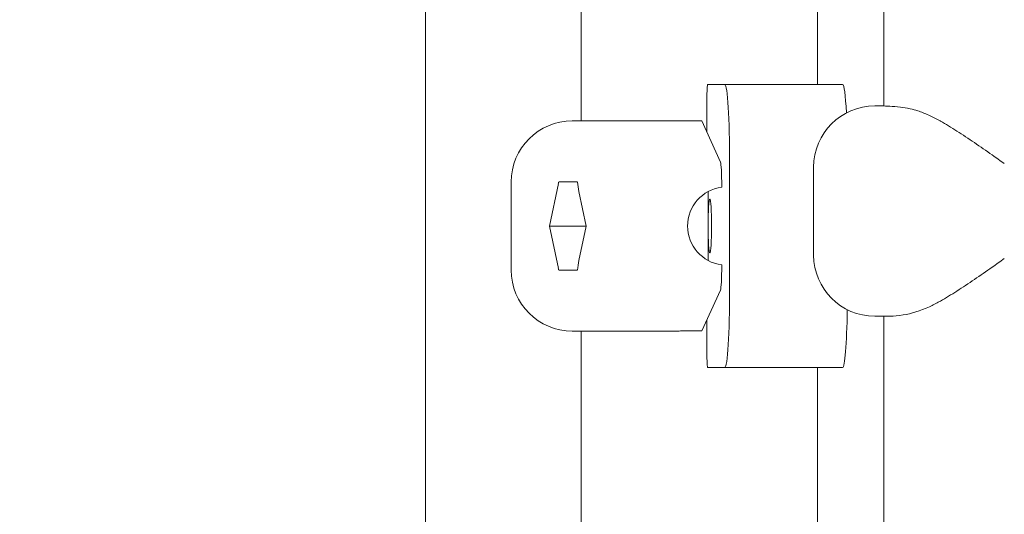
# Model space of a CAD drawing. Units: millimetres. Extents: x -14376 to 4185, y -2567 to 12420.
# Drawn here: x -1556 to -1355, y 4160 to 4261 of the extents above; entities that cross this region are included whole.
import ezdxf

# ---------------------------------------------------------------- set-up
doc = ezdxf.new("R2010")
doc.units = ezdxf.units.MM
doc.header["$MEASUREMENT"] = 0
doc.header["$PDMODE"] = 34
doc.layers.add('BSF_BEM-SI-MIN', color=7, linetype='Continuous')
doc.styles.get("Standard").update_dxf_attribs({"font": 'arial.ttf'})
doc.dimstyles.new('Europa 1-100', dxfattribs={"dimscale": 100, "dimtxt": 2, "dimasz": 2, "dimexe": 2, "dimexo": 3, "dimgap": 2, "dimtad": 0, "dimlfac": 0.001, "dimzin": 0, "dimtxsty": 'Standard', "dimcen": 0, "dimadec": 0, "dimazin": 0, "dimtfac": 1, "dimtofl": 0, "dimtmove": 0, "dimatfit": 3, "dimfxl": 2, "dimfxlon": 1, "dimtolj": 1, "dimtzin": 0, "dimlwd": -1, "dimlwe": -1, "dimarcsym": 0})

# ---------------------------------------------------------------- blocks, each defined once
blk = doc.blocks.new('*D146')
at = {"layer": 'BSF_BEM-SI-MIN', "color": 0, "transparency": 16777216}
for p, q in [((-13276.94, -2167.24), (-13276.94, -2567.24)), ((4185.47, -2167.24), (4185.47, -2567.24)), ((-13076.94, -2367.24), (-5187.48, -2367.24)), ((3985.47, -2367.24), (-3903.99, -2367.24))]:
    blk.add_line(p, q, dxfattribs=at)
for points in [[(-13076.94, -2333.9), (-13076.94, -2400.57), (-13276.94, -2367.24)], [(3985.47, -2333.9), (3985.47, -2400.57), (4185.47, -2367.24)]]:
    blk.add_solid(points, dxfattribs=at)
at = {"layer": 'Defpoints', "color": 0, "transparency": 16777216}
for p in [(-13276.94, 4867.3), (4185.47, 2029.02), (4185.47, -2367.24)]:
    blk.add_point(p, dxfattribs=at)
at = {"layer": 'BSF_BEM-SI-MIN', "color": 0, "transparency": 16777216, "insert": (-4545.73, -2367.24), "char_height": 200, "attachment_point": 5}
blk.add_mtext('\\A1;17,46m', dxfattribs=at)
blk = doc.blocks.new('*D147')
at = {"layer": 'BSF_BEM-SI-MIN', "color": 0, "transparency": 16777216}
for p, q in [((-11274.12, -1716.33), (-11274.12, -2116.33)), ((2181.13, -1716.33), (2181.13, -2116.33)), ((-11074.12, -1916.33), (-5187.48, -1916.33)), ((1981.13, -1916.33), (-3903.99, -1916.33))]:
    blk.add_line(p, q, dxfattribs=at)
for points in [[(-11074.12, -1883), (-11074.12, -1949.66), (-11274.12, -1916.33)], [(1981.13, -1883), (1981.13, -1949.66), (2181.13, -1916.33)]]:
    blk.add_solid(points, dxfattribs=at)
at = {"layer": 'Defpoints', "color": 0, "transparency": 16777216}
for p in [(-11274.12, 4865.3), (2181.13, 2044.02, 0.01), (2181.13, -1916.33)]:
    blk.add_point(p, dxfattribs=at)
at = {"layer": 'BSF_BEM-SI-MIN', "color": 0, "transparency": 16777216, "insert": (-4545.73, -1916.33), "char_height": 200, "attachment_point": 5}
blk.add_mtext('\\A1;13,46m', dxfattribs=at)
blk = doc.blocks.new('*D148')
at = {"layer": 'BSF_BEM-SI-MIN', "color": 0, "transparency": 16777216}
for p, q in [((-13976.09, 12420.19), (-14376.09, 12420.19)), ((-14176.09, 12220.19), (-14176.09, 6088.41)), ((-14176.09, -1326.86), (-14176.09, 4804.92)), ((-13976.09, -1526.86), (-14376.09, -1526.86))]:
    blk.add_line(p, q, dxfattribs=at)
for points in [[(-14209.43, 12220.19), (-14142.76, 12220.19), (-14176.09, 12420.19)], [(-14209.43, -1326.86), (-14142.76, -1326.86), (-14176.09, -1526.86)]]:
    blk.add_solid(points, dxfattribs=at)
at = {"layer": 'Defpoints', "color": 0, "transparency": 16777216}
for p in [(-14176.09, 12420.19), (-6882.34, 12420.19), (-1516.01, -1526.86)]:
    blk.add_point(p, dxfattribs=at)
at = {"layer": 'BSF_BEM-SI-MIN', "color": 0, "transparency": 16777216, "insert": (-14176.09, 5446.66), "char_height": 200, "attachment_point": 5, "rotation": 90}
blk.add_mtext('\\A1;13,95m', dxfattribs=at)
blk = doc.blocks.new('*D149')
at = {"layer": 'BSF_BEM-SI-MIN', "color": 0, "transparency": 16777216}
for p, q in [((-13547.53, 10415.85), (-13947.53, 10415.85)), ((-13747.53, 10215.85), (-13747.53, 5822.43)), ((-13747.53, 145.52), (-13747.53, 4538.94)), ((-13547.74, -54.48), (-13947.53, -54.48))]:
    blk.add_line(p, q, dxfattribs=at)
for points in [[(-13780.87, 10215.85), (-13714.2, 10215.85), (-13747.53, 10415.85)], [(-13780.87, 145.52), (-13714.2, 145.52), (-13747.53, -54.48)]]:
    blk.add_solid(points, dxfattribs=at)
at = {"layer": 'Defpoints', "color": 0, "transparency": 16777216}
for p in [(-13747.53, 10415.85), (-6865.84, 10415.85), (-1494.72, -54.48, 403.55)]:
    blk.add_point(p, dxfattribs=at)
at = {"layer": 'BSF_BEM-SI-MIN', "color": 0, "transparency": 16777216, "insert": (-13747.53, 5180.68), "char_height": 200, "attachment_point": 5, "rotation": 90}
blk.add_mtext('\\A1;10,47m', dxfattribs=at)
blk = doc.blocks.new('A$Cd3d25c13')
at = {"color": 0, "linetype": 'Continuous', "lineweight": 0}
for p, q in [((-1441.22, 4240.03), (-1441.22, 4345.98)), ((-1473.07, 4135.62), (-1473.07, 4318.59)), ((-1392.92, 4247.47), (-1392.92, 4304.14)), ((-1379.36, 4243.08), (-1379.36, 4299.18)), ((-1415.37, 4247.47), (-1411.85, 4247.47)), ((-1411.85, 4247.47), (-1387.75, 4247.47)), ((-1415.49, 4237.69), (-1415.49, 4245.47)), ((-1381.18, 4243.08), (-1379.95, 4243.08)), ((-1379.36, 4243.08), (-1379.48, 4243.08)), ((-1443.04, 4240.03), (-1442.3, 4240.03)), ((-1434.72, 4240.03), (-1442.3, 4240.03)), ((-1416.55, 4240.03), (-1434.72, 4240.03)), ((-1412.75, 4231.62), (-1416.55, 4240.03)), ((-1410.86, 4231.47), (-1410.86, 4205.58)), ((-1393.68, 4212.58), (-1393.68, 4230.58)), ((-1455.54, 4227.53), (-1455.54, 4209.53)), ((-1447.7, 4218.53), (-1445.89, 4227.2)), ((-1441.95, 4227.53), (-1445.82, 4227.53)), ((-1412.48, 4226.46), (-1412.48, 4226.66)), ((-1441.68, 4225.61), (-1440.21, 4218.53)), ((-1415.26, 4211.48), (-1415.26, 4225.58)), ((-1447.7, 4218.53), (-1440.21, 4218.53)), ((-1445.89, 4209.85), (-1447.7, 4218.53)), ((-1440.21, 4218.53), (-1441.68, 4211.45)), ((-1412.48, 4210.39), (-1412.48, 4210.59)), ((-1445.82, 4209.53), (-1441.95, 4209.53)), ((-1416.52, 4197.11), (-1412.75, 4205.44)), ((-1415.49, 4191.58), (-1415.49, 4199.37)), ((-1377.99, 4200.08), (-1381.18, 4200.08)), ((-1379.36, 3139.71), (-1379.36, 4200.08)), ((-1442.3, 4197.03), (-1443.04, 4197.03)), ((-1442.3, 4197.03), (-1441.65, 4197.03)), ((-1441.22, 4135.79), (-1441.22, 4197.03)), ((-1440.19, 4197.03), (-1434.72, 4197.03)), ((-1434.72, 4197.03), (-1422.61, 4197.03)), ((-1411.85, 4189.58), (-1415.37, 4189.58)), ((-1411.85, 4189.58), (-1387.75, 4189.58)), ((-1392.92, 3144.53), (-1392.92, 4189.58))]:
    blk.add_line(p, q, dxfattribs=at)
for centre, start, end in [((-1381.18, 4230.58), 90, 180), ((-1443.04, 4227.53), 90, 180), ((-1381.18, 4212.58), 180, 270), ((-1443.04, 4209.53), 180, 270)]:
    blk.add_arc(centre, 12.5, start, end, dxfattribs=at)
at = {"color": 0, "linetype": 'Continuous', "lineweight": 0, "extrusion": (8.32306e-49, 1.35926e-32, -1)}
for centre, major_axis, start_param, end_param in [((-1415.37, 4245.47), (0, 2), -1.570796, 0), ((-1415.37, 4191.58), (0, -2), 0, 1.570796)]:
    blk.add_ellipse(centre, major_axis=major_axis, ratio=0.061746, start_param=start_param, end_param=end_param, dxfattribs=at)
at = {"color": 0, "linetype": 'Continuous', "lineweight": 0, "extrusion": (0, 0, -1)}
for centre, major_axis, start_param, end_param in [((-1411.85, 4231.47), (0, 16), 0, 1.570796), ((-1411.85, 4205.58), (0, -16), -1.570796, 0)]:
    blk.add_ellipse(centre, major_axis=major_axis, ratio=0.061746, start_param=start_param, end_param=end_param, dxfattribs=at)
at = {"color": 0, "linetype": 'Continuous', "lineweight": 0}
for centre, major_axis, ratio, start_param, end_param in [((-1387.75, 4231.47), (0, 16), 0.061746, -0.881178, 0), ((-1412.79, 4226.66), (0, 5), 0.061746, -1.570796, -0.135528), ((-1428.55, 4225.08), (-10.31, 11.12), 0.774439, 0.768256, 0.909321), ((-1428.55, 4211.98), (-10.31, -11.12), 0.774439, -0.909321, -0.768256), ((-1412.79, 4210.39), (0, -5), 0.061746, 0.135528, 1.570796), ((-1387.75, 4205.58), (0, -16), 0.061746, 0, 1.307452)]:
    blk.add_ellipse(centre, major_axis=major_axis, ratio=ratio, start_param=start_param, end_param=end_param, dxfattribs=at)
at = {"color": 0, "linetype": 'Continuous', "lineweight": 0, "extrusion": (2.47071e-16, -4.74828e-16, -1)}
blk.add_ellipse((-1401.69, 4227.53), major_axis=(-35.48, 11.8), ratio=0.116453, start_param=0.298116, end_param=0.336849, dxfattribs=at)
at = {"color": 0, "linetype": 'Continuous', "lineweight": 0, "extrusion": (1.90006e-16, 6.68417e-18, -1)}
blk.add_ellipse((-1432.97, 4226.75), major_axis=(12.23, 5.86), ratio=0.827733, start_param=-2.578202, end_param=-2.550387, dxfattribs=at)
at = {"color": 0, "linetype": 'Continuous', "lineweight": 0, "extrusion": (2.242e-16, -2.17694e-19, -1)}
blk.add_ellipse((-1411.48, 4218.53), major_axis=(0, -8), ratio=0.998092, start_param=0.125328, end_param=3.016265, dxfattribs=at)
at = {"color": 0, "linetype": 'Continuous', "lineweight": 0, "extrusion": (8.32306e-49, 1.35926e-32, -1)}
blk.add_ellipse((-1414.91, 4218.53), major_axis=(0, 5.5), ratio=0.061746, dxfattribs=at)
at = {"color": 0, "linetype": 'Continuous', "lineweight": 0, "extrusion": (1.90006e-16, -6.68417e-18, -1)}
blk.add_ellipse((-1432.97, 4210.31), major_axis=(-12.23, 5.86), ratio=0.827733, start_param=-0.591206, end_param=-0.56339, dxfattribs=at)
at = {"color": 0, "linetype": 'Continuous', "lineweight": 0, "extrusion": (2.47071e-16, 4.74828e-16, -1)}
blk.add_ellipse((-1401.69, 4209.53), major_axis=(-35.48, -11.8), ratio=0.116453, start_param=-0.336849, end_param=-0.298116, dxfattribs=at)
at = {"color": 0, "linetype": 'Continuous', "lineweight": 0}
for points, knots in [([(-1379.95, 4243.08), (-1379.95, 4243.08), (-1379.95, 4243.08), (-1379.59, 4243.08), (-1379.14, 4243.08), (-1378.59, 4243.06)], [-8.741406, -8.741406, -8.741406, -8.741406, -8.718764, -8.718764, -5.036599, -5.036599, -5.036599, -5.036599]), ([(-1379.48, 4243.08), (-1379.48, 4243.08), (-1379.49, 4243.08), (-1379.62, 4243.08), (-1379.74, 4243.08), (-1379.85, 4243.08)], [-0.05794, -0.05794, -0.05794, -0.05794, 0, 0, 1.329334, 1.329334, 1.329334, 1.329334]), ([(-1378.59, 4243.06), (-1378.44, 4243.05), (-1378.29, 4243.04), (-1377.49, 4243), (-1376.75, 4242.94), (-1375.3, 4242.75), (-1374.65, 4242.65), (-1373.38, 4242.37), (-1372.85, 4242.23), (-1372.4, 4242.08)], [-54.824238, -54.824238, -54.824238, -54.824238, -52.648393, -52.648393, -43.841863, -43.841863, -37.194977, -37.194977, -31.54656, -31.54656, -31.54656, -31.54656]), ([(-1367.94, 4240.1), (-1368.66, 4240.51), (-1369.4, 4240.88), (-1370.91, 4241.55), (-1371.67, 4241.84), (-1372.4, 4242.08)], [150.167486, 150.167486, 150.167486, 150.167486, 153.472601, 153.472601, 156.836217, 156.836217, 156.836217, 156.836217]), ([(-1354.69, 4231.3), (-1355.5, 4231.88), (-1356.33, 4232.47), (-1358.37, 4233.9), (-1359.59, 4234.75), (-1362.01, 4236.4), (-1363.21, 4237.19), (-1365.54, 4238.68), (-1366.67, 4239.37), (-1367.8, 4240.02), (-1367.87, 4240.06), (-1367.94, 4240.1)], [1.213992, 1.213992, 1.213992, 1.213992, 4.130494, 4.130494, 8.260989, 8.260989, 12.391483, 12.391483, 16.521978, 16.521978, 16.794919, 16.794919, 16.794919, 16.794919]), ([(-1367.94, 4203.07), (-1367.87, 4203.11), (-1367.8, 4203.15), (-1366.67, 4203.8), (-1365.54, 4204.49), (-1363.21, 4205.98), (-1362.01, 4206.77), (-1359.59, 4208.42), (-1358.37, 4209.26), (-1356.33, 4210.7), (-1355.5, 4211.29), (-1354.69, 4211.87)], [77.509767, 77.509767, 77.509767, 77.509767, 77.782707, 77.782707, 81.913202, 81.913202, 86.043696, 86.043696, 90.174191, 90.174191, 93.090694, 93.090694, 93.090694, 93.090694]), ([(-1377.99, 4200.08), (-1377.3, 4200.08), (-1376.41, 4200.14), (-1373.75, 4200.61), (-1371.89, 4201.17), (-1369.29, 4202.34), (-1368.6, 4202.69), (-1367.94, 4203.07)], [170.791637, 170.791637, 170.791637, 170.791637, 176.419181, 176.419181, 184.86452, 184.86452, 187.932384, 187.932384, 187.932384, 187.932384]), ([(-1440.19, 4197.03), (-1440.2, 4197.03), (-1440.21, 4197.03), (-1440.49, 4197.03), (-1440.75, 4197.03), (-1441.22, 4197.03), (-1441.44, 4197.03), (-1441.64, 4197.03), (-1441.64, 4197.03), (-1441.65, 4197.03)], [-0.05794, -0.05794, -0.05794, -0.05794, 0, 0, 2.051717, 2.051717, 4.103434, 4.103434, 4.161375, 4.161375, 4.161375, 4.161375]), ([(-1416.52, 4197.11), (-1416.65, 4197.11), (-1416.78, 4197.11), (-1417.39, 4197.1), (-1417.88, 4197.1), (-1418.86, 4197.09), (-1419.34, 4197.08), (-1420.3, 4197.07), (-1420.77, 4197.06), (-1421.43, 4197.04), (-1421.67, 4197.04), (-1422.03, 4197.03), (-1422.15, 4197.03), (-1422.39, 4197.03), (-1422.5, 4197.03), (-1422.61, 4197.03)], [-13.148086, -13.148086, -13.148086, -13.148086, -12.781169, -12.781169, -11.44453, -11.44453, -10.107892, -10.107892, -8.771253, -8.771253, -8.111356, -8.111356, -7.781407, -7.781407, -7.451459, -7.451459, -7.451459, -7.451459])]:
    blk.add_open_spline(points, degree=3, knots=knots, dxfattribs=at)

msp = doc.modelspace()

# ---------------------------------------------------------------- block references
msp.add_blockref('A$Cd3d25c13', (0, 0))

# ---------------------------------------------------------------- dimensions: what is measured, and where the dimension line sits
at = {"layer": 'BSF_BEM-SI-MIN'}
dim = msp.add_linear_dim(base=(-14176.094, 12420.192), p1=(-1516.01, -1526.865), p2=(-6882.341, 12420.192), angle=90, dimstyle='Europa 1-100', override={"dimpost": 'm'}, dxfattribs=at)
dim.commit()
dim.dimension.update_dxf_attribs({"geometry": '*D148', "text_midpoint": (-14176.094, 5446.663), "dimtype": 160})
dim = msp.add_linear_dim(base=(-13747.535, 10415.851), p1=(-1494.72, -54.482, 403.553), p2=(-6865.841, 10415.851), angle=90, dimstyle='Europa 1-100', override={"dimpost": 'm'}, dxfattribs=at)
dim.commit()
dim.dimension.update_dxf_attribs({"geometry": '*D149', "text_midpoint": (-13747.535, 5180.685)})
for base, p1, p2, picture, middle in [((4185.471, -2367.236), (-13276.937, 4867.295), (4185.471, 2029.023), '*D146', (-4545.733, -2367.236)), ((2181.132, -1916.33), (-11274.123, 4865.295), (2181.132, 2044.023, 0.008), '*D147', (-4545.732, -1916.33))]:
    dim = msp.add_linear_dim(base=base, p1=p1, p2=p2, dimstyle='Europa 1-100', override={"dimpost": 'm'}, dxfattribs=at)
    dim.commit()
    dim.dimension.update_dxf_attribs({"geometry": picture, "text_midpoint": middle, "dimtype": 160})

doc.saveas('drawing.dxf')
